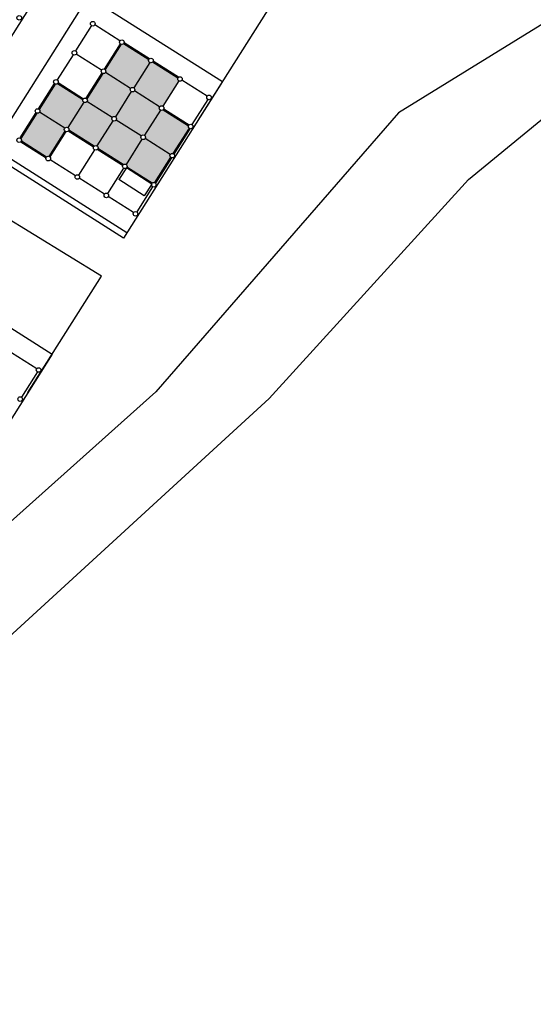
# Model space of a CAD drawing. Units: millimetres. Extents: x -2139 to 703, y 2688 to 3579.
# Drawn here: x -829 to -807, y 3024 to 3067 of the extents above; entities that cross this region are included whole.
import ezdxf

# ---------------------------------------------------------------- set-up
doc = ezdxf.new("R2010")
doc.units = ezdxf.units.MM
doc.layers.add('Layer 9', color=7, linetype='Continuous')

msp = doc.modelspace()

# ---------------------------------------------------------------- hatches: boundary and pattern name
at = {"layer": 'Layer 9', "transparency": 33554534}
h = msp.add_hatch(color=256, dxfattribs=at)
h.dxf.hatch_style = 1
h.paths.add_polyline_path([(-823.069, 3062.844, -0.254939), (-822.985, 3062.891, -0.144062), (-822.931, 3062.875), (-822.235, 3063.974, -0.341999), (-822.277, 3064.089), (-823.381, 3064.788, -0.188642), (-823.449, 3064.761, -0.144062), (-823.503, 3064.776), (-824.198, 3063.678, -0.414214), (-824.167, 3063.54)])
h.paths.add_polyline_path([(-823.871, 3061.577, -0.254939), (-823.788, 3061.623, -0.144062), (-823.733, 3061.608), (-823.038, 3062.706, -0.414214), (-823.069, 3062.844), (-824.167, 3063.54, -0.254939), (-824.251, 3063.493, -0.144062), (-824.305, 3063.509), (-825.001, 3062.41, -0.414214), (-824.97, 3062.272)])
h.paths.add_polyline_path([(-822.604, 3060.775, -0.254939), (-822.52, 3060.821, -0.080078), (-822.489, 3060.816), (-821.79, 3061.92, -0.272842), (-821.812, 3062.019), (-822.916, 3062.718, -0.188642), (-822.984, 3062.691, -0.144062), (-823.038, 3062.706), (-823.733, 3061.608, -0.414214), (-823.702, 3061.47)])
h.paths.add_polyline_path([(-823.39, 3059.527, -0.188642), (-823.323, 3059.554, -0.080078), (-823.291, 3059.549), (-822.592, 3060.653, -0.341999), (-822.604, 3060.775), (-823.702, 3061.47, -0.254939), (-823.786, 3061.423, -0.144062), (-823.84, 3061.439), (-824.536, 3060.341, -0.341999), (-824.494, 3060.225)])
h.paths.add_polyline_path([(-823.84, 3061.439, -0.414214), (-823.871, 3061.577), (-824.97, 3062.272, -0.254939), (-825.053, 3062.226, -0.144062), (-825.108, 3062.241), (-825.803, 3061.143, -0.341999), (-825.761, 3061.028), (-824.658, 3060.329, -0.188642), (-824.59, 3060.356, -0.144062), (-824.536, 3060.341)])
h.paths.add_polyline_path([(-825.139, 3062.379, -0.254939), (-825.055, 3062.426, -0.144062), (-825.001, 3062.41), (-824.305, 3063.509, -0.414214), (-824.336, 3063.647), (-825.435, 3064.342, -0.254939), (-825.518, 3064.296, -0.080078), (-825.55, 3064.3), (-826.249, 3063.197, -0.341999), (-826.237, 3063.075)])
h.paths.add_polyline_path([(-824.336, 3063.647, -0.254939), (-824.253, 3063.693, -0.144062), (-824.198, 3063.678), (-823.503, 3064.776, -0.341999), (-823.545, 3064.891), (-824.648, 3065.59, -0.188642), (-824.716, 3065.563, -0.080078), (-824.747, 3065.568), (-825.446, 3064.464, -0.341999), (-825.435, 3064.342)])
h.paths.add_polyline_path([(-825.925, 3061.131, -0.188642), (-825.857, 3061.159, -0.144062), (-825.803, 3061.143), (-825.108, 3062.241, -0.414214), (-825.139, 3062.379), (-826.237, 3063.075, -0.254939), (-826.321, 3063.028, -0.144062), (-826.375, 3063.044), (-827.07, 3061.945, -0.341999), (-827.029, 3061.83)])
h.paths.add_polyline_path([(-827.208, 3061.914, -0.254939), (-827.125, 3061.961, -0.144062), (-827.07, 3061.945), (-826.375, 3063.044, -0.341999), (-826.417, 3063.159), (-827.52, 3063.858, -0.188642), (-827.588, 3063.831, -0.080078), (-827.619, 3063.835), (-828.318, 3062.732, -0.341999), (-828.307, 3062.61)])
h.paths.add_polyline_path([(-827.995, 3060.666, -0.188642), (-827.927, 3060.694, -0.080078), (-827.896, 3060.689), (-827.197, 3061.792, -0.341999), (-827.208, 3061.914), (-828.307, 3062.61, -0.254939), (-828.39, 3062.563, -0.080078), (-828.422, 3062.568), (-829.121, 3061.464, -0.272842), (-829.098, 3061.365)])

# ---------------------------------------------------------------- linework, layer by layer
at = {"layer": 'Layer 9', "color": 6, "transparency": 33554687}
for p, q in [((-826.038, 3066.381), (-826.733, 3065.282)), ((-824.801, 3065.716), (-825.9, 3066.412)), ((-824.79, 3065.595), (-825.488, 3064.491)), ((-824.77, 3065.578), (-825.466, 3064.48)), ((-824.77, 3065.578), (-825.466, 3064.48)), ((-824.747, 3065.568), (-825.446, 3064.464)), ((-823.545, 3064.891), (-824.648, 3065.59)), ((-823.534, 3064.914), (-824.632, 3065.609)), ((-823.534, 3064.914), (-824.632, 3065.609)), ((-823.518, 3064.933), (-824.622, 3065.632)), ((-826.84, 3065.113), (-827.535, 3064.015)), ((-825.604, 3064.449), (-826.702, 3065.144)), ((-823.503, 3064.776), (-824.198, 3063.678)), ((-822.277, 3064.089), (-823.381, 3064.788)), ((-822.266, 3064.112), (-823.365, 3064.807)), ((-822.266, 3064.112), (-823.365, 3064.807)), ((-822.266, 3064.112), (-823.365, 3064.807)), ((-822.25, 3064.131), (-823.354, 3064.83)), ((-825.592, 3064.327), (-826.291, 3063.223)), ((-825.573, 3064.311), (-826.268, 3063.213)), ((-825.573, 3064.311), (-826.268, 3063.213)), ((-825.55, 3064.3), (-826.249, 3063.197)), ((-824.336, 3063.647), (-825.435, 3064.342)), ((-827.662, 3063.862), (-828.361, 3062.758)), ((-827.642, 3063.846), (-828.338, 3062.748)), ((-827.642, 3063.846), (-828.338, 3062.748)), ((-827.619, 3063.835), (-828.318, 3062.732)), ((-827.52, 3063.858), (-826.417, 3063.159)), ((-826.406, 3063.182), (-827.504, 3063.877)), ((-827.504, 3063.877), (-826.406, 3063.182)), ((-827.494, 3063.9), (-826.39, 3063.201)), ((-822.235, 3063.974), (-822.931, 3062.875)), ((-820.999, 3063.309), (-822.097, 3064.005)), ((-824.305, 3063.509), (-825.001, 3062.41)), ((-823.069, 3062.844), (-824.167, 3063.54)), ((-826.375, 3063.044), (-827.07, 3061.945)), ((-825.139, 3062.379), (-826.237, 3063.075)), ((-820.967, 3063.17), (-820.968, 3063.171)), ((-828.464, 3062.595), (-829.163, 3061.491)), ((-828.445, 3062.579), (-829.14, 3061.48)), ((-828.445, 3062.579), (-829.14, 3061.48)), ((-828.422, 3062.568), (-829.121, 3061.464)), ((-827.208, 3061.914), (-828.307, 3062.61)), ((-823.038, 3062.706), (-823.733, 3061.608)), ((-822.916, 3062.718), (-821.812, 3062.019)), ((-821.802, 3062.042), (-822.9, 3062.737)), ((-822.9, 3062.737), (-821.802, 3062.042)), ((-822.889, 3062.76), (-821.785, 3062.061)), ((-825.108, 3062.241), (-825.803, 3061.143)), ((-823.871, 3061.577), (-824.97, 3062.272)), ((-821.664, 3062.073), (-821.666, 3062.074)), ((-821.664, 3062.073), (-821.664, 3062.073)), ((-827.197, 3061.792), (-827.896, 3060.689)), ((-827.177, 3061.776), (-827.873, 3060.678)), ((-827.177, 3061.776), (-827.873, 3060.678)), ((-827.155, 3061.766), (-827.853, 3060.662)), ((-825.952, 3061.089), (-827.055, 3061.788)), ((-825.941, 3061.112), (-827.039, 3061.807)), ((-825.941, 3061.112), (-827.039, 3061.807)), ((-825.925, 3061.131), (-827.029, 3061.83)), ((-821.79, 3061.92), (-822.489, 3060.816)), ((-821.771, 3061.904), (-822.466, 3060.806)), ((-821.748, 3061.893), (-822.446, 3060.79)), ((-829.125, 3061.323), (-828.021, 3060.624)), ((-828.011, 3060.647), (-829.109, 3061.342)), ((-829.109, 3061.342), (-828.011, 3060.647)), ((-829.098, 3061.365), (-827.995, 3060.666)), ((-823.84, 3061.439), (-824.536, 3060.341)), ((-822.604, 3060.775), (-823.702, 3061.47)), ((-825.91, 3060.974), (-826.605, 3059.876)), ((-824.684, 3060.287), (-825.788, 3060.986)), ((-824.674, 3060.31), (-825.772, 3061.005)), ((-824.658, 3060.329), (-825.761, 3061.028)), ((-826.743, 3059.845), (-827.842, 3060.54)), ((-822.592, 3060.653), (-823.291, 3059.549)), ((-822.573, 3060.637), (-823.268, 3059.538)), ((-822.55, 3060.626), (-823.249, 3059.522)), ((-824.643, 3060.172), (-825.338, 3059.073)), ((-823.417, 3059.484), (-824.521, 3060.183)), ((-823.406, 3059.507), (-824.505, 3060.203)), ((-823.406, 3059.507), (-824.505, 3060.203)), ((-823.39, 3059.527), (-824.494, 3060.225)), ((-825.476, 3059.042), (-826.574, 3059.738)), ((-823.375, 3059.369), (-824.071, 3058.271)), ((-824.209, 3058.24), (-825.307, 3058.935)), ((-828.429, 3051.443), (-829.528, 3052.138)), ((-828.397, 3051.304), (-828.399, 3051.305)), ((-829.094, 3050.206), (-829.096, 3050.208)), ((-829.094, 3050.206), (-829.094, 3050.206))]:
    msp.add_line(p, q, dxfattribs=at)
at = {"layer": 'Layer 9', "transparency": 33554687}
for points in [[(-754.944, 3073.605), (-760.828, 3072.952), (-766.428, 3072.365), (-771.472, 3072.248), (-778.57, 3073.139), (-785.293, 3074.165), (-793.885, 3073.08), (-803.499, 3068.247), (-812.654, 3062.591), (-823.239, 3050.439), (-834.538, 3040.359), (-841.262, 3034.665), (-847.332, 3030.278), (-851.627, 3028.784), (-856.857, 3027.478), (-861.712, 3027.198), (-867.782, 3028.131), (-873.385, 3029.998), (-880.333, 3032.516)], [(-832.117, 3061.852), (-837.963, 3065.553), (-834.057, 3071.697), (-833.628, 3072.372), (-827.795, 3068.678), (-832.117, 3061.851)], [(-821.383, 3062.275), (-818.172, 3067.346), (-824.061, 3070.938)], [(-881.069, 3030.092), (-874.32, 3027.472), (-862.929, 3023.773), (-843.784, 3026.912), (-830.524, 3038.953), (-818.291, 3050.154), (-809.606, 3059.675), (-801.763, 3066.116), (-795.31, 3069.315), (-780.743, 3069.782), (-768.323, 3068.662), (-760.572, 3067.821), (-750.71, 3068.027), (-732.278, 3062.221), (-717.43, 3058.021), (-705.664, 3056.714), (-689.111, 3051.95), (-677.251, 3049.43), (-670.404, 3047.815)], [(-824.646, 3057.121), (-830.492, 3060.822), (-826.586, 3066.966), (-826.157, 3067.641), (-820.324, 3063.948), (-824.646, 3057.121)], [(-824.497, 3057.358), (-830.343, 3061.059)], [(-824.521, 3060.183), (-824.842, 3059.676)], [(-823.417, 3059.484), (-823.739, 3058.978), (-824.842, 3059.676)], [(-828.814, 3050.408), (-825.602, 3055.48), (-831.491, 3059.072)], [(-832.077, 3045.255), (-837.923, 3048.956), (-834.017, 3055.099), (-833.587, 3055.775), (-827.754, 3052.081), (-832.076, 3045.254)]]:
    msp.add_lwpolyline(points, dxfattribs=at)
at = {"layer": 'Layer 9', "color": 6, "transparency": 33554687}
for points in [[(-820.968, 3063.171), (-821.666, 3062.074)], [(-828.399, 3051.305), (-829.096, 3050.208)]]:
    msp.add_lwpolyline(points, dxfattribs=at)
for centre in [(-829.188, 3066.719), (-825.984, 3066.465), (-824.717, 3065.663), (-826.786, 3065.198), (-823.449, 3064.861), (-825.519, 3064.396), (-822.182, 3064.058), (-827.589, 3063.931), (-824.252, 3063.593), (-820.915, 3063.256), (-826.321, 3063.128), (-822.984, 3062.791), (-828.391, 3062.663), (-825.054, 3062.326), (-821.717, 3061.988), (-827.124, 3061.861), (-823.787, 3061.523), (-829.194, 3061.396), (-825.856, 3061.059), (-822.519, 3060.721), (-827.926, 3060.594), (-824.589, 3060.256), (-826.659, 3059.791), (-823.322, 3059.454), (-825.392, 3058.989), (-824.124, 3058.186), (-828.345, 3051.389), (-829.147, 3050.122)]:
    msp.add_circle(centre, 0.1, dxfattribs=at)

doc.saveas('drawing.dxf')
